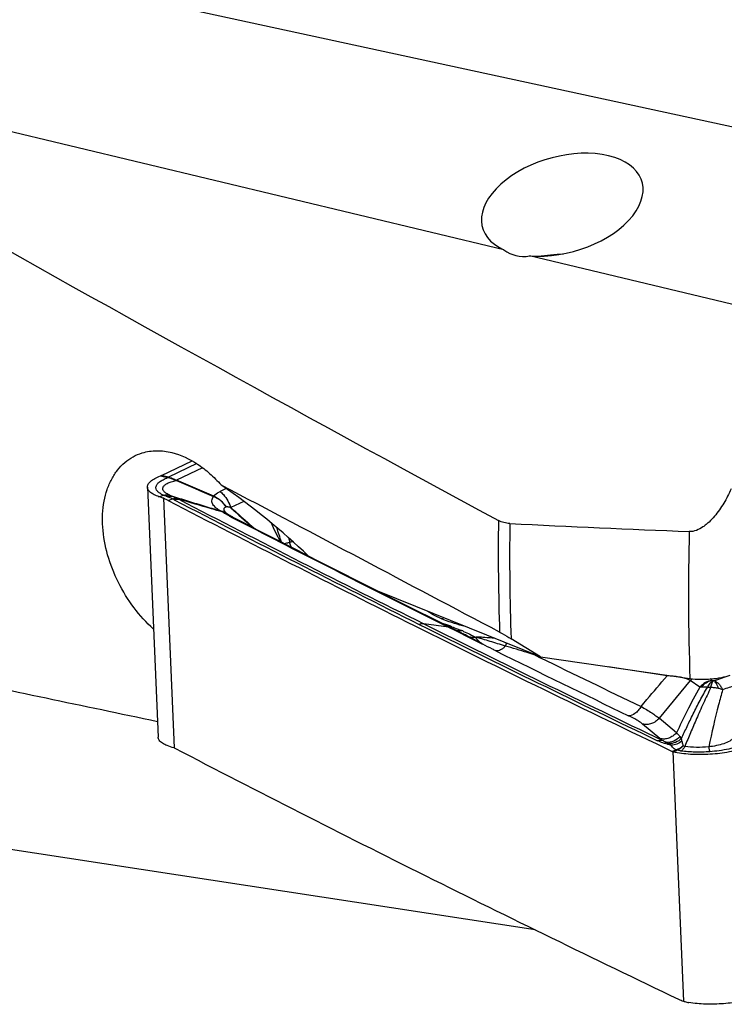
# Model space of a CAD drawing. Units: millimetres. Extents: x 0 to 594, y 0 to 420.
# Drawn here: x 96 to 106, y 95 to 110 of the extents above; entities that cross this region are included whole.
import ezdxf

# ---------------------------------------------------------------- set-up
doc = ezdxf.new("R2010")
doc.units = ezdxf.units.MM
doc.header["$LTSCALE"] = 32.67
for name, color, linetype in [('10105076_CL', 7, 'CONTINUOUS'), ('607088417-000_CL', 7, 'CONTINUOUS'), ('607088659-000_CL', 7, 'CONTINUOUS')]:
    doc.layers.add(name, color=color, linetype=linetype)

msp = doc.modelspace()

# ---------------------------------------------------------------- linework, layer by layer
at = {"layer": '10105076_CL', "color": 7, "linetype": 'CONTINUOUS'}
msp.add_open_spline([(103.5281, 106.3288), (103.5915, 106.3385), (103.7205, 106.3546), (103.8501, 106.364), (103.9159, 106.367)], degree=3, knots=[0, 0, 0, 0, 0.4932924, 1, 1, 1, 1], dxfattribs=at)
at = {"layer": '607088417-000_CL', "color": 7, "linetype": 'CONTINUOUS'}
for p, q in [((97.7443, 102.9614), (98.2159, 103.1878)), ((97.5301, 102.7812), (97.6961, 98.9422)), ((98.7659, 102.366), (98.7553, 102.3726)), ((98.7929, 102.3373), (98.8387, 102.3136)), ((98.8432, 102.3221), (98.8228, 102.3328)), ((101.7618, 100.8371), (101.7868, 100.8246)), ((101.774, 100.8209), (102.1507, 100.6328)), ((101.7868, 100.8246), (102.1546, 100.6409)), ((102.1507, 100.6328), (102.1938, 100.6113)), ((102.1546, 100.6409), (102.1978, 100.6194)), ((102.1938, 100.6113), (102.2075, 100.6045)), ((102.1978, 100.6194), (102.3405, 100.5483)), ((102.2075, 100.6045), (102.3723, 100.5225)), ((102.3405, 100.5483), (102.3763, 100.5305)), ((102.3723, 100.5225), (102.3782, 100.5196)), ((102.3763, 100.5305), (102.3759, 100.5307)), ((102.3782, 100.5196), (102.6631, 100.3782)), ((105.3981, 98.9211), (105.131, 99.1439))]:
    msp.add_line(p, q, dxfattribs=at)
at = {"layer": '607088417-000_CL', "color": 9, "linetype": 'CONTINUOUS'}
for p, q in [((98.2875, 103.1442), (97.8524, 102.9354)), ((98.3785, 103.0804), (97.9783, 102.8883)), ((97.7303, 102.9554), (97.8385, 102.9294)), ((97.8524, 102.9354), (97.7442, 102.9614)), ((97.9766, 102.8888), (97.9783, 102.8884)), ((98.7376, 102.7633), (98.6459, 102.7182)), ((97.7083, 102.6363), (97.7758, 102.6585)), ((97.7767, 102.6113), (97.9425, 98.7762)), ((97.8489, 102.5785), (97.9167, 102.6014)), ((99.0113, 102.5647), (98.8101, 102.4711)), ((98.7432, 102.4785), (98.7414, 102.4781)), ((102.1507, 100.6328), (101.7716, 100.6839)), ((102.6787, 100.3699), (102.6631, 100.3782)), ((102.667, 100.3777), (102.6791, 100.3697)), ((103.5091, 100.1971), (103.4825, 100.2013)), ((103.4825, 100.2012), (103.5597, 100.1635)), ((103.5597, 100.1635), (103.5639, 100.1615)), ((105.5066, 99.8825), (104.6024, 100.0251)), ((106.1947, 99.8154), (106.1672, 99.836)), ((105.8623, 99.8107), (105.3852, 99.2329)), ((106.0093, 99.7103), (105.8623, 99.8107)), ((105.6509, 99.009), (105.3852, 99.2329)), ((105.6402, 98.7447), (105.5856, 98.7241)), ((105.5932, 98.7209), (105.7591, 94.8863)), ((105.601, 98.7187), (105.6552, 98.7392))]:
    msp.add_line(p, q, dxfattribs=at)
at = {"layer": '607088417-000_CL', "color": 7, "linetype": 'CONTINUOUS'}
for points in [[(98.74, 102.3821), (98.7375, 102.3837), (98.7315, 102.3876), (98.7278, 102.3903), (98.7257, 102.3918), (98.7253, 102.3922)], [(98.7553, 102.3726), (98.749, 102.3766), (98.743, 102.3803), (98.74, 102.382)], [(98.7983, 102.3465), (98.7925, 102.3498), (98.7853, 102.3541), (98.7784, 102.3582), (98.772, 102.3622), (98.7659, 102.366)], [(98.8228, 102.3328), (98.8139, 102.3377), (98.8057, 102.3422), (98.7983, 102.3465)]]:
    msp.add_lwpolyline(points, dxfattribs=at)
for centre, radius, start, end in [((97.6533, 103.1538), 0.2129, 291.22002, 293.24559), ((97.6651, 103.1262), 0.1828, 293.24189, 295.64931), ((97.2464, 103.2969), 0.8383, 330.42813, 330.83011), ((163.0853, 255.324), 165.7634, 246.871926, 247.086501), ((3.3756, -116.7915), 239.1838, 66.552691, 66.7014), ((213.5294, 325.1797), 250.8651, 242.540178, 243.511076), ((212.724, 322.6253), 248.0063, 242.664284, 243.425062), ((212.6893, 322.4607), 247.8345, 242.653934, 243.411002), ((102.7253, 99.7432), 1.2193, 122.14974, 123.5661), ((218.8734, 335.9404), 262.8796, 243.514688, 244.47219), ((97.9161, 98.7089), 0.0728, 62.45863, 68.75447), ((212.7508, 319.4844), 248.7823, 242.519148, 243.515093), ((105.6188, 98.7932), 0.0767, 244.41895, 250.60535), ((105.6151, 98.783), 0.0659, 250.62325, 257.61307), ((106.0161, 95.6132), 0.771, 244.42836, 250.52984)]:
    msp.add_arc(centre, radius, start, end, dxfattribs=at)
at = {"layer": '607088417-000_CL', "color": 9, "linetype": 'CONTINUOUS'}
for centre, radius, start, end in [((97.8535, 102.992), 0.0644, 256.54781, 258.69291), ((97.6874, 103.1493), 0.3892, 317.14795, 317.99173), ((97.5816, 102.1024), 0.8745, 63.23192, 63.43339), ((213.568, 325.1495), 250.8036, 242.547175, 243.511016), ((213.58, 325.0512), 250.6827, 242.54718, 243.511677), ((98.6686, 102.5374), 0.1596, 139.01711, 139.78255), ((98.3764, 101.9845), 0.516, 54.16146, 56.25891), ((98.6002, 102.1497), 0.2712, 58.95126, 76.60836), ((98.627, 102.1578), 0.2503, 67.93111, 78.14016), ((98.2822, 102.5828), 0.5397, 347.65578, 348.0585), ((205.7819, 220.8088), 159.5237, 227.888545, 228.04909), ((98.6297, 102.1648), 0.2428, 62.9047, 67.88847), ((98.6891, 102.162), 0.2146, 73.95034, 79.8333), ((98.6312, 102.1677), 0.2395, 57.55703, 62.90082), ((98.6915, 102.1703), 0.2059, 59.84035, 73.96352), ((99.6834, 104.0593), 1.9387, 242.37803, 242.65481), ((98.7788, 102.1976), 0.1402, 62.67765, 68.00774), ((83.9592, 97.0137), 16.3867, 17.49029, 18.31257), ((111.2328, 105.1048), 11.9462, 195.02516, 195.36801), ((99.0421, 104.6872), 2.8293, 283.73289, 284.68714), ((98.8805, 105.5021), 3.8898, 285.78684, 286.1073), ((218.6172, 335.3098), 262.1493, 243.513776, 244.403802), ((218.6255, 335.2044), 262.0204, 243.514429, 244.4038), ((99.6957, 93.8587), 7.2292, 69.96328, 71.02888), ((100.1872, 95.2189), 5.783, 69.57707, 69.92109), ((101.1662, 97.7222), 3.0948, 66.83645, 67.39221), ((102.5929, 100.434), 0.0476, 107.33506, 119.33314), ((102.6811, 100.4947), 0.1178, 261.35106, 263.13687), ((216.1579, 329.2412), 255.4624, 243.677425, 244.185732), ((103.9641, 100.041), 0.5075, 160.90391, 161.59587), ((234.6629, 368.5098), 298.6599, 243.962626, 244.291581), ((105.9925, 99.7259), 0.5106, 160.72199, 162.13556), ((106.1183, 99.5968), 0.3336, 136.33085, 140.12647), ((106.119, 99.5962), 0.3346, 135.73901, 136.33258), ((106.1191, 99.5961), 0.3346, 133.12172, 135.73905), ((106.2189, 99.9458), 0.1356, 267.77186, 274.27908), ((106.8939, 100.7239), 2.3426, 230.31638, 231.19513), ((105.5611, 98.8152), 0.199, 32.694, 43.18676), ((104.4648, 98.7121), 1.2813, 7.62183, 9.46073), ((103.7803, 92.3552), 6.7059, 74.52428, 74.96978), ((105.6936, 98.5641), 0.1883, 104.98286, 106.45669), ((105.6704, 98.6987), 0.0433, 106.73282, 110.67397)]:
    msp.add_arc(centre, radius, start, end, dxfattribs=at)
at = {"layer": '607088417-000_CL', "color": 7, "linetype": 'CONTINUOUS'}
msp.add_ellipse((231.2269, 145.8498), major_axis=(193.5333, -25.5606), ratio=0.4299599, start_param=-2.2451382, end_param=-2.2185662, dxfattribs=at)
for points, knots in [([(97.53, 102.7812), (97.5297, 102.7888), (97.5315, 102.8048), (97.5413, 102.8282), (97.5577, 102.8511), (97.5903, 102.8832), (97.648, 102.9203), (97.7006, 102.9438), (97.7303, 102.9554)], [0, 0, 0, 0, 0.08189, 0.1700445, 0.2692789, 0.3827384, 0.6581535, 1, 1, 1, 1]), ([(97.7083, 102.6363), (97.6827, 102.6451), (97.637, 102.6633), (97.5799, 102.6975), (97.5417, 102.736), (97.5307, 102.767), (97.53, 102.7812)], [0, 0, 0, 0, 0.336595, 0.6097027, 0.8241358, 1, 1, 1, 1]), ([(97.7767, 102.6113), (97.7707, 102.6136), (97.748, 102.6223), (97.7252, 102.6306), (97.7083, 102.6363)], [0, 0, 0, 0, 0.2641165, 1, 1, 1, 1]), ([(97.8489, 102.5785), (97.8429, 102.5816), (97.8193, 102.5935), (97.7951, 102.6041), (97.7767, 102.6113)], [0, 0, 0, 0, 0.2538273, 1, 1, 1, 1]), ([(102.4075, 100.6419), (102.2966, 100.6704), (102.1397, 100.7186), (101.9509, 100.803), (101.8708, 100.8489), (101.835, 100.8729)], [0, 0, 0, 0, 0.5544306, 0.7911449, 1, 1, 1, 1]), ([(102.1978, 100.6194), (102.1942, 100.6212), (102.1792, 100.6278), (102.1629, 100.6316), (102.1507, 100.6329)], [0, 0, 0, 0, 0.2470347, 1, 1, 1, 1]), ([(97.9352, 98.7791), (97.9013, 98.788), (97.8408, 98.8072), (97.7731, 98.8404), (97.7337, 98.8709), (97.7132, 98.8935), (97.7, 98.9173), (97.6964, 98.9341), (97.6961, 98.9422)], [0, 0, 0, 0, 0.3451076, 0.6222801, 0.735657, 0.8339621, 0.9203625, 1, 1, 1, 1]), ([(105.601, 98.7187), (105.6426, 98.7096), (105.731, 98.6948), (105.9205, 98.6774), (106.1672, 98.6784), (106.4101, 98.7065), (106.5887, 98.7462), (106.6691, 98.7713), (106.7061, 98.7853)], [0, 0, 0, 0, 0.1142436, 0.2400482, 0.5098128, 0.7744108, 0.8939997, 1, 1, 1, 1]), ([(105.7591, 94.8863), (105.7655, 94.8841), (105.7919, 94.8755), (105.819, 94.8693), (105.8396, 94.8659)], [0, 0, 0, 0, 0.2454615, 1, 1, 1, 1]), ([(106.865, 94.9437), (106.8309, 94.9311), (106.7571, 94.9082), (106.5943, 94.8711), (106.372, 94.8428), (106.1031, 94.8367), (105.9243, 94.852), (105.8396, 94.8659)], [0, 0, 0, 0, 0.1053071, 0.2229969, 0.4828758, 0.7517285, 1, 1, 1, 1])]:
    msp.add_open_spline(points, degree=3, knots=knots, dxfattribs=at)
at = {"layer": '607088417-000_CL', "color": 9, "linetype": 'CONTINUOUS'}
for points, knots in [([(97.7758, 102.6585), (97.7568, 102.6671), (97.7235, 102.6847), (97.6837, 102.717), (97.6641, 102.7485), (97.6599, 102.7738), (97.6625, 102.7995), (97.6804, 102.8325), (97.7187, 102.8676), (97.7736, 102.9009), (97.8168, 102.9197), (97.8409, 102.9289)], [0, 0, 0, 0, 0.1488119, 0.2674131, 0.3622599, 0.4052692, 0.4483677, 0.5440916, 0.6645525, 0.815984, 1, 1, 1, 1]), ([(97.8769, 102.6575), (97.8581, 102.6656), (97.832, 102.6785), (97.8021, 102.6997), (97.7817, 102.7187), (97.7678, 102.7408), (97.7659, 102.764), (97.7701, 102.7806), (97.7794, 102.7967), (97.7998, 102.8188), (97.839, 102.8437), (97.8999, 102.8677), (97.9468, 102.8794), (97.9727, 102.8846)], [0, 0, 0, 0, 0.1489107, 0.2109847, 0.2650024, 0.3526848, 0.3916051, 0.4313519, 0.4750957, 0.5251995, 0.6492447, 0.8082913, 1, 1, 1, 1]), ([(97.8409, 102.9289), (97.844, 102.9302), (97.848, 102.9324), (97.8519, 102.9347), (97.853, 102.9352)], [0, 0, 0, 0, 0.7429638, 1, 1, 1, 1]), ([(97.9727, 102.8846), (97.9607, 102.8881), (97.9433, 102.8944), (97.921, 102.9042), (97.8895, 102.9168), (97.8626, 102.9252), (97.8409, 102.9289)], [0, 0, 0, 0, 0.2684137, 0.3985329, 0.5252201, 1, 1, 1, 1]), ([(97.8523, 102.9353), (97.8625, 102.9336), (97.8832, 102.9288), (97.914, 102.9184), (97.9445, 102.9031), (97.9655, 102.8934), (97.9766, 102.8888)], [0, 0, 0, 0, 0.2338647, 0.4777774, 0.7306065, 1, 1, 1, 1]), ([(98.5482, 102.642), (98.5537, 102.6501), (98.5806, 102.6821), (98.6171, 102.7047), (98.6459, 102.7182)], [0, 0, 0, 0, 0.2347153, 1, 1, 1, 1]), ([(98.6459, 102.7182), (98.6643, 102.7025), (98.7353, 102.6311), (98.7857, 102.54), (98.8093, 102.4675)], [0, 0, 0, 0, 0.2406611, 1, 1, 1, 1]), ([(98.6459, 102.7182), (98.6643, 102.7028), (98.7353, 102.6327), (98.786, 102.5428), (98.8101, 102.4711)], [0, 0, 0, 0, 0.2409705, 1, 1, 1, 1]), ([(97.7758, 102.6585), (97.7843, 102.6604), (97.8177, 102.6659), (97.8525, 102.6637), (97.8769, 102.6575)], [0, 0, 0, 0, 0.2569951, 1, 1, 1, 1]), ([(97.8314, 102.6376), (97.8264, 102.6394), (97.8078, 102.6463), (97.7893, 102.6532), (97.7758, 102.6585)], [0, 0, 0, 0, 0.2681115, 1, 1, 1, 1]), ([(97.8314, 102.6376), (97.8449, 102.6424), (97.8724, 102.6487), (97.9006, 102.6466), (97.9136, 102.6434)], [0, 0, 0, 0, 0.5179935, 1, 1, 1, 1]), ([(97.9167, 102.6014), (97.9095, 102.6048), (97.8814, 102.6178), (97.8529, 102.6296), (97.8314, 102.6376)], [0, 0, 0, 0, 0.2595503, 1, 1, 1, 1]), ([(97.8769, 102.6575), (97.8796, 102.6563), (97.8917, 102.6513), (97.904, 102.6468), (97.9136, 102.6434)], [0, 0, 0, 0, 0.2233981, 1, 1, 1, 1]), ([(97.9136, 102.6434), (98.0378, 102.6058), (98.2878, 102.5299), (98.5376, 102.4532), (98.663, 102.4135)], [0, 0, 0, 0, 0.4965253, 1, 1, 1, 1]), ([(97.9136, 102.6434), (97.9192, 102.6413), (97.9422, 102.6321), (97.9648, 102.6217), (97.9816, 102.6133)], [0, 0, 0, 0, 0.2410301, 1, 1, 1, 1]), ([(97.9167, 102.6014), (97.9223, 102.6038), (97.9429, 102.6118), (97.9657, 102.6152), (97.9816, 102.6133)], [0, 0, 0, 0, 0.2739214, 1, 1, 1, 1]), ([(97.943, 102.5887), (97.941, 102.5898), (97.9323, 102.5942), (97.9235, 102.5983), (97.9167, 102.6014)], [0, 0, 0, 0, 0.2365962, 1, 1, 1, 1]), ([(97.943, 102.5887), (97.9488, 102.5908), (97.9707, 102.5974), (97.9941, 102.5997), (98.0107, 102.5978)], [0, 0, 0, 0, 0.2679222, 1, 1, 1, 1]), ([(97.9816, 102.6133), (97.9842, 102.6121), (97.9941, 102.6071), (98.0037, 102.6018), (98.0107, 102.5978)], [0, 0, 0, 0, 0.2619509, 1, 1, 1, 1]), ([(98.6785, 102.4027), (98.6232, 102.4184), (98.4003, 102.4824), (98.1779, 102.548), (98.0108, 102.5976)], [0, 0, 0, 0, 0.2482535, 1, 1, 1, 1]), ([(98.663, 102.4135), (98.6362, 102.4277), (98.5992, 102.4506), (98.558, 102.4869), (98.5355, 102.514), (98.5211, 102.5431), (98.5155, 102.5883), (98.5322, 102.6213), (98.5468, 102.6404)], [0, 0, 0, 0, 0.3050906, 0.4351845, 0.5518776, 0.6571906, 0.7585944, 1, 1, 1, 1]), ([(98.7414, 102.4781), (98.7171, 102.5127), (98.6583, 102.5757), (98.5856, 102.6221), (98.5468, 102.6404)], [0, 0, 0, 0, 0.4962344, 1, 1, 1, 1]), ([(98.7432, 102.4785), (98.7186, 102.5131), (98.6601, 102.5769), (98.587, 102.6232), (98.5482, 102.642)], [0, 0, 0, 0, 0.4961575, 1, 1, 1, 1]), ([(98.727, 102.3732), (98.7227, 102.3757), (98.7064, 102.3853), (98.6903, 102.3952), (98.6785, 102.4027)], [0, 0, 0, 0, 0.2613136, 1, 1, 1, 1]), ([(98.7415, 102.4781), (98.7356, 102.4769), (98.7252, 102.4738), (98.712, 102.4664), (98.7036, 102.4562), (98.7009, 102.4441), (98.7031, 102.4312), (98.7112, 102.4123), (98.7208, 102.399), (98.728, 102.3901)], [0, 0, 0, 0, 0.1521514, 0.2769857, 0.3802264, 0.4777184, 0.5846761, 0.7079652, 1, 1, 1, 1]), ([(98.8093, 102.4675), (98.7968, 102.4715), (98.7791, 102.4767), (98.7568, 102.4798), (98.7473, 102.4794), (98.7432, 102.4785)], [0, 0, 0, 0, 0.5837615, 0.8147714, 1, 1, 1, 1]), ([(98.8101, 102.4712), (98.84, 102.4449), (98.959, 102.3401), (99.0773, 102.2346), (99.166, 102.1555)], [0, 0, 0, 0, 0.2508642, 1, 1, 1, 1]), ([(98.7846, 102.3415), (98.7788, 102.3446), (98.7594, 102.3548), (98.7403, 102.3655), (98.727, 102.3732)], [0, 0, 0, 0, 0.2982934, 1, 1, 1, 1]), ([(98.8313, 102.3276), (98.8283, 102.3288), (98.8158, 102.3333), (98.8028, 102.3361), (98.7929, 102.3372)], [0, 0, 0, 0, 0.2468499, 1, 1, 1, 1]), ([(99.5711, 101.9463), (99.5468, 101.993), (99.5, 102.0879), (99.4553, 102.1838), (99.4331, 102.232)], [0, 0, 0, 0, 0.4976038, 1, 1, 1, 1]), ([(99.6351, 101.9144), (99.6412, 101.9165), (99.6672, 101.9254), (99.6935, 101.9332), (99.7138, 101.9388)], [0, 0, 0, 0, 0.2339845, 1, 1, 1, 1]), ([(99.7405, 101.8604), (99.7377, 101.8666), (99.7269, 101.892), (99.7186, 101.9185), (99.7137, 101.9388)], [0, 0, 0, 0, 0.2461463, 1, 1, 1, 1]), ([(101.7716, 100.6839), (101.7661, 100.6847), (101.7429, 100.6862), (101.7195, 100.6814), (101.7031, 100.6752)], [0, 0, 0, 0, 0.2424239, 1, 1, 1, 1]), ([(102.2051, 100.6383), (102.218, 100.6336), (102.2685, 100.6145), (102.3187, 100.5947), (102.3559, 100.5792)], [0, 0, 0, 0, 0.2543765, 1, 1, 1, 1]), ([(102.3559, 100.5792), (102.3497, 100.5776), (102.3257, 100.573), (102.3005, 100.5734), (102.2826, 100.577)], [0, 0, 0, 0, 0.2571808, 1, 1, 1, 1]), ([(102.4661, 100.4836), (102.4589, 100.4876), (102.4292, 100.5038), (102.3991, 100.5192), (102.3762, 100.5305)], [0, 0, 0, 0, 0.2445303, 1, 1, 1, 1]), ([(102.3836, 100.5675), (102.4166, 100.5534), (102.4798, 100.5249), (102.5413, 100.4928), (102.5699, 100.4755)], [0, 0, 0, 0, 0.5183235, 1, 1, 1, 1]), ([(102.5698, 100.4755), (102.5524, 100.4722), (102.517, 100.4701), (102.4823, 100.4776), (102.4661, 100.4836)], [0, 0, 0, 0, 0.5071699, 1, 1, 1, 1]), ([(102.6632, 100.3783), (102.643, 100.3888), (102.577, 100.4232), (102.5114, 100.4586), (102.4662, 100.4836)], [0, 0, 0, 0, 0.3059027, 1, 1, 1, 1]), ([(102.5699, 100.4758), (102.5704, 100.4754), (102.571, 100.4745), (102.5708, 100.4724), (102.5714, 100.4698), (102.5729, 100.4669), (102.5753, 100.463), (102.5782, 100.4578), (102.582, 100.4515), (102.5866, 100.4453), (102.5939, 100.4369), (102.6041, 100.4264), (102.6178, 100.414), (102.6387, 100.3974), (102.6555, 100.3857), (102.667, 100.3777)], [0, 0, 0, 0, 0.0116238, 0.022165, 0.0437455, 0.0672046, 0.0918613, 0.1419267, 0.1938498, 0.2489392, 0.307217, 0.4307045, 0.5622874, 0.7017218, 1, 1, 1, 1]), ([(102.667, 100.3777), (102.6543, 100.3868), (102.6303, 100.4036), (102.6005, 100.43), (102.5837, 100.453), (102.5781, 100.4696), (102.5779, 100.4766), (102.5787, 100.4795)], [0, 0, 0, 0, 0.3363494, 0.6278205, 0.8531683, 0.9368792, 1, 1, 1, 1]), ([(102.8559, 100.4609), (102.8079, 100.4652), (102.7365, 100.4715), (102.644, 100.4778), (102.5996, 100.4796), (102.5787, 100.4795)], [0, 0, 0, 0, 0.5200982, 0.7741839, 1, 1, 1, 1]), ([(103.0258, 100.3423), (102.9861, 100.3543), (102.9075, 100.3776), (102.7915, 100.4131), (102.6975, 100.4416), (102.6269, 100.4633), (102.5939, 100.474), (102.5787, 100.4795)], [0, 0, 0, 0, 0.2663688, 0.5257233, 0.7779707, 0.8960906, 1, 1, 1, 1]), ([(102.8796, 100.2673), (102.8622, 100.2759), (102.7949, 100.3094), (102.7278, 100.3437), (102.6785, 100.37)], [0, 0, 0, 0, 0.257903, 1, 1, 1, 1]), ([(103.0258, 100.3424), (103.0146, 100.3301), (102.9916, 100.3081), (102.9449, 100.2768), (102.9042, 100.2648), (102.8796, 100.2673)], [0, 0, 0, 0, 0.2952593, 0.5616694, 1, 1, 1, 1]), ([(103.0258, 100.3423), (103.0274, 100.3461), (103.0334, 100.3603), (103.0403, 100.3742), (103.046, 100.3842)], [0, 0, 0, 0, 0.2625557, 1, 1, 1, 1]), ([(103.4825, 100.2012), (103.4419, 100.2144), (103.2903, 100.2632), (103.138, 100.3102), (103.0258, 100.3423)], [0, 0, 0, 0, 0.2678969, 1, 1, 1, 1]), ([(105.1067, 99.4132), (105.1365, 99.4487), (105.2688, 99.6059), (105.402, 99.7625), (105.5066, 99.8826)], [0, 0, 0, 0, 0.2252387, 1, 1, 1, 1]), ([(105.8296, 99.8291), (105.8102, 99.8381), (105.7653, 99.8531), (105.6576, 99.8748), (105.5692, 99.8807), (105.5066, 99.8825)], [0, 0, 0, 0, 0.1950457, 0.4291613, 1, 1, 1, 1]), ([(105.8623, 99.8107), (105.8599, 99.8124), (105.8494, 99.8193), (105.8383, 99.8251), (105.8296, 99.8291)], [0, 0, 0, 0, 0.2349932, 1, 1, 1, 1]), ([(106.2291, 99.8106), (106.2431, 99.8148), (106.2955, 99.8306), (106.3474, 99.8483), (106.3849, 99.8625)], [0, 0, 0, 0, 0.267736, 1, 1, 1, 1]), ([(106.0093, 99.7103), (105.9403, 99.5881), (105.8165, 99.3564), (105.7023, 99.1199), (105.6509, 99.009)], [0, 0, 0, 0, 0.5345282, 1, 1, 1, 1]), ([(105.7283, 98.9227), (105.7563, 98.9839), (105.7998, 99.0767), (105.8597, 99.202), (105.9255, 99.3348), (105.9949, 99.4708), (106.0681, 99.6091), (106.1082, 99.6782), (106.1301, 99.712)], [0, 0, 0, 0, 0.2280502, 0.3469453, 0.4702997, 0.7295402, 0.8637827, 1, 1, 1, 1]), ([(106.1741, 99.7081), (106.1581, 99.6663), (106.1214, 99.5846), (106.0649, 99.4639), (106.0113, 99.3451), (105.9611, 99.2299), (105.9129, 99.1194), (105.8528, 98.9769), (105.8087, 98.8712), (105.7801, 98.801)], [0, 0, 0, 0, 0.1355277, 0.2717276, 0.4040245, 0.531015, 0.6527417, 0.7698614, 1, 1, 1, 1]), ([(106.1947, 99.8153), (106.1596, 99.8097), (106.0901, 99.7847), (106.0334, 99.7378), (106.0093, 99.7103)], [0, 0, 0, 0, 0.4922487, 1, 1, 1, 1]), ([(106.0283, 99.7121), (106.0266, 99.7121), (106.0203, 99.7117), (106.0139, 99.711), (106.0093, 99.7103)], [0, 0, 0, 0, 0.2579155, 1, 1, 1, 1]), ([(106.0283, 99.7121), (106.0505, 99.7382), (106.1015, 99.783), (106.1646, 99.809), (106.1964, 99.8154)], [0, 0, 0, 0, 0.5134919, 1, 1, 1, 1]), ([(106.1302, 99.712), (106.1118, 99.7122), (106.0778, 99.7127), (106.0438, 99.713), (106.0283, 99.7121)], [0, 0, 0, 0, 0.5424732, 1, 1, 1, 1]), ([(106.1302, 99.712), (106.1411, 99.7333), (106.1641, 99.7705), (106.1967, 99.8008), (106.2137, 99.8104)], [0, 0, 0, 0, 0.5516733, 1, 1, 1, 1]), ([(106.1302, 99.712), (106.1338, 99.7118), (106.1485, 99.7111), (106.1631, 99.7096), (106.1741, 99.7081)], [0, 0, 0, 0, 0.2451156, 1, 1, 1, 1]), ([(106.2137, 99.8104), (106.2095, 99.8051), (106.2015, 99.792), (106.1868, 99.7583), (106.1789, 99.7291), (106.1741, 99.7081)], [0, 0, 0, 0, 0.1835323, 0.4130328, 1, 1, 1, 1]), ([(106.2957, 99.6919), (106.2762, 99.6957), (106.2356, 99.701), (106.195, 99.7056), (106.1741, 99.7081)], [0, 0, 0, 0, 0.4843725, 1, 1, 1, 1]), ([(106.1947, 99.8154), (106.1973, 99.814), (106.2036, 99.8121), (106.2101, 99.8109), (106.2137, 99.8104)], [0, 0, 0, 0, 0.4462343, 1, 1, 1, 1]), ([(106.2956, 99.692), (106.2912, 99.7055), (106.2811, 99.7304), (106.2651, 99.7642), (106.2482, 99.791), (106.2345, 99.8043), (106.2291, 99.8106)], [0, 0, 0, 0, 0.3117846, 0.5854027, 0.8171605, 1, 1, 1, 1]), ([(106.2291, 99.8106), (106.2564, 99.8002), (106.2946, 99.7696), (106.334, 99.7172), (106.3516, 99.6852), (106.3597, 99.668)], [0, 0, 0, 0, 0.4459741, 0.7114967, 1, 1, 1, 1]), ([(106.3597, 99.668), (106.355, 99.6713), (106.3426, 99.6786), (106.3209, 99.6864), (106.3041, 99.6904), (106.2957, 99.692)], [0, 0, 0, 0, 0.2500126, 0.6243697, 1, 1, 1, 1]), ([(106.553, 99.731), (106.5208, 99.7246), (106.4554, 99.7058), (106.392, 99.6815), (106.3597, 99.668)], [0, 0, 0, 0, 0.4834413, 1, 1, 1, 1]), ([(106.3597, 99.668), (106.3381, 99.5928), (106.2589, 99.3032), (106.1921, 99.0104), (106.1452, 98.7936)], [0, 0, 0, 0, 0.2608882, 1, 1, 1, 1]), ([(105.1067, 99.4132), (105.0943, 99.3918), (105.0666, 99.3526), (105.0083, 99.2955), (104.9502, 99.268), (104.9154, 99.2713)], [0, 0, 0, 0, 0.3012265, 0.5756323, 1, 1, 1, 1]), ([(105.1067, 99.4132), (105.1625, 99.3819), (105.2399, 99.3365), (105.3317, 99.2746), (105.3691, 99.2464), (105.3852, 99.2328)], [0, 0, 0, 0, 0.5775416, 0.8100423, 1, 1, 1, 1]), ([(105.131, 99.1439), (105.1189, 99.1541), (105.0904, 99.1749), (105.0194, 99.2191), (104.959, 99.2503), (104.9154, 99.2713)], [0, 0, 0, 0, 0.1888683, 0.4207658, 1, 1, 1, 1]), ([(105.3852, 99.2329), (105.3696, 99.2141), (105.3336, 99.1808), (105.2692, 99.1475), (105.1996, 99.1334), (105.1529, 99.1381), (105.131, 99.1439)], [0, 0, 0, 0, 0.2580585, 0.5122423, 0.7597803, 1, 1, 1, 1]), ([(105.6509, 99.009), (105.6353, 98.9905), (105.5994, 98.9576), (105.5353, 98.9246), (105.4662, 98.9107), (105.4199, 98.9154), (105.3981, 98.9211)], [0, 0, 0, 0, 0.2581674, 0.5123521, 0.7598376, 1, 1, 1, 1]), ([(105.7063, 98.9514), (105.6795, 98.9214), (105.6138, 98.8732), (105.5327, 98.8596), (105.4946, 98.8634)], [0, 0, 0, 0, 0.5123401, 1, 1, 1, 1]), ([(105.7286, 98.9227), (105.7026, 98.8969), (105.6409, 98.8558), (105.5677, 98.8419), (105.5322, 98.8432)], [0, 0, 0, 0, 0.508146, 1, 1, 1, 1]), ([(105.651, 99.0091), (105.6602, 99), (105.6785, 98.9806), (105.697, 98.9615), (105.7064, 98.9515)], [0, 0, 0, 0, 0.4876176, 1, 1, 1, 1]), ([(106.5397, 98.9328), (106.5172, 98.9144), (106.4663, 98.8772), (106.3729, 98.8381), (106.264, 98.8098), (106.1859, 98.7978), (106.1452, 98.7936)], [0, 0, 0, 0, 0.205788, 0.4427684, 0.7106975, 1, 1, 1, 1]), ([(105.3619, 98.8875), (105.3673, 98.8897), (105.3879, 98.8969), (105.4101, 98.8998), (105.4259, 98.8984)], [0, 0, 0, 0, 0.2702308, 1, 1, 1, 1]), ([(105.4685, 98.8458), (105.4589, 98.8486), (105.4225, 98.8602), (105.3873, 98.8753), (105.3619, 98.8875)], [0, 0, 0, 0, 0.2633947, 1, 1, 1, 1]), ([(105.4946, 98.8634), (105.4882, 98.866), (105.4647, 98.8765), (105.4421, 98.8889), (105.4259, 98.8984)], [0, 0, 0, 0, 0.2686651, 1, 1, 1, 1]), ([(105.4685, 98.8458), (105.4707, 98.8478), (105.4787, 98.8547), (105.4876, 98.8606), (105.4946, 98.8634)], [0, 0, 0, 0, 0.2814912, 1, 1, 1, 1]), ([(105.5193, 98.8317), (105.5151, 98.8328), (105.4982, 98.8374), (105.4813, 98.8422), (105.4685, 98.8458)], [0, 0, 0, 0, 0.2463891, 1, 1, 1, 1]), ([(105.4946, 98.8634), (105.4979, 98.8618), (105.5106, 98.8555), (105.5231, 98.8487), (105.5322, 98.8432)], [0, 0, 0, 0, 0.2523547, 1, 1, 1, 1]), ([(105.5193, 98.8317), (105.5204, 98.8328), (105.5245, 98.8369), (105.5288, 98.8407), (105.5322, 98.8432)], [0, 0, 0, 0, 0.2674683, 1, 1, 1, 1]), ([(105.5696, 98.818), (105.5665, 98.8202), (105.5541, 98.8288), (105.5417, 98.8373), (105.5322, 98.8432)], [0, 0, 0, 0, 0.2580991, 1, 1, 1, 1]), ([(105.7347, 98.882), (105.7112, 98.863), (105.6587, 98.8323), (105.5991, 98.8192), (105.5696, 98.818)], [0, 0, 0, 0, 0.5069342, 1, 1, 1, 1]), ([(105.6402, 98.7447), (105.6325, 98.7505), (105.6063, 98.7721), (105.5835, 98.7978), (105.5696, 98.818)], [0, 0, 0, 0, 0.2817067, 1, 1, 1, 1]), ([(105.7546, 98.8098), (105.7383, 98.7947), (105.7043, 98.7686), (105.6648, 98.7515), (105.6452, 98.7461)], [0, 0, 0, 0, 0.5219539, 1, 1, 1, 1]), ([(105.7546, 98.8098), (105.7412, 98.7936), (105.7122, 98.7652), (105.6761, 98.7462), (105.658, 98.7402)], [0, 0, 0, 0, 0.5241472, 1, 1, 1, 1]), ([(105.7801, 98.801), (105.7719, 98.7855), (105.7548, 98.7584), (105.7311, 98.7362), (105.7189, 98.7289)], [0, 0, 0, 0, 0.5508979, 1, 1, 1, 1]), ([(105.7347, 98.882), (105.7372, 98.8635), (105.7425, 98.8387), (105.7519, 98.8155), (105.7546, 98.8098)], [0, 0, 0, 0, 0.7479445, 1, 1, 1, 1]), ([(105.7546, 98.8098), (105.7565, 98.8088), (105.7647, 98.8051), (105.7734, 98.8024), (105.7801, 98.801)], [0, 0, 0, 0, 0.2382828, 1, 1, 1, 1]), ([(106.1452, 98.7936), (106.0826, 98.7869), (105.9604, 98.7821), (105.8384, 98.7916), (105.7801, 98.801)], [0, 0, 0, 0, 0.5159024, 1, 1, 1, 1]), ([(106.1452, 98.7936), (106.1476, 98.7785), (106.1522, 98.7534), (106.1583, 98.7284), (106.162, 98.7189)], [0, 0, 0, 0, 0.6002178, 1, 1, 1, 1]), ([(106.6833, 98.8317), (106.6487, 98.8169), (106.5725, 98.7898), (106.3997, 98.7452), (106.2595, 98.7263), (106.162, 98.7189)], [0, 0, 0, 0, 0.2109839, 0.4519928, 1, 1, 1, 1]), ([(105.6402, 98.7447), (105.6414, 98.7441), (105.6463, 98.7419), (105.6513, 98.7401), (105.6552, 98.7392)], [0, 0, 0, 0, 0.2572082, 1, 1, 1, 1]), ([(105.6452, 98.7461), (105.6462, 98.7455), (105.6503, 98.7431), (105.6547, 98.7412), (105.658, 98.7402)], [0, 0, 0, 0, 0.2598491, 1, 1, 1, 1]), ([(105.7189, 98.7289), (105.7134, 98.7296), (105.693, 98.7325), (105.6727, 98.7365), (105.658, 98.7402)], [0, 0, 0, 0, 0.2665963, 1, 1, 1, 1]), ([(106.162, 98.7189), (106.0861, 98.7132), (105.9379, 98.7094), (105.79, 98.7195), (105.7189, 98.7289)], [0, 0, 0, 0, 0.5149364, 1, 1, 1, 1])]:
    msp.add_open_spline(points, degree=3, knots=knots, dxfattribs=at)
msp.add_open_spline([(97.8385, 102.9294), (97.8434, 102.9312), (97.8482, 102.933), (97.8529, 102.9352)], degree=3, dxfattribs=at)
at = {"layer": '607088417-000_CL', "color": 7, "linetype": 'CONTINUOUS'}
msp.add_open_spline([(97.9425, 98.7767), (97.9401, 98.7777), (97.9376, 98.7785), (97.9352, 98.7791)], degree=3, dxfattribs=at)
at = {"layer": '607088659-000_CL', "color": 9, "linetype": 'CONTINUOUS'}
for p, q in [((110.0654, 107.5412), (93.3448, 111.1688)), ((98.6685, 102.8124), (98.6739, 102.8075)), ((103.4796, 95.9836), (94.8184, 97.3124))]:
    msp.add_line(p, q, dxfattribs=at)
at = {"layer": '607088659-000_CL', "color": 7, "linetype": 'CONTINUOUS'}
for p, q in [((103.0029, 106.4288), (93.3976, 108.7332)), ((107.6081, 105.324), (103.3973, 106.3342)), ((98.6747, 102.8091), (98.6685, 102.8124)), ((98.6718, 102.809), (98.6739, 102.8075)), ((103.565, 100.1745), (101.0942, 101.1725)), ((103.565, 100.1745), (103.1126, 100.4533)), ((103.565, 100.1745), (105.8579, 99.8444))]:
    msp.add_line(p, q, dxfattribs=at)
for centre, radius, start, end in [((98.2246, 101.9719), 0.9506, 62.16112, 62.65367), ((125.0403, 560.4234), 458.7251, 267.257672, 267.6021)]:
    msp.add_arc(centre, radius, start, end, dxfattribs=at)
at = {"layer": '607088659-000_CL', "color": 9, "linetype": 'CONTINUOUS'}
for centre, radius, start, end in [((140.5252, 101.8055), 37.6101, 179.28998, 181.9051), ((140.2676, 101.7513), 37.1777, 179.27203, 182.00077), ((142.4167, 101.1374), 36.5817, 178.49214, 182.02556)]:
    msp.add_arc(centre, radius, start, end, dxfattribs=at)
at = {"layer": '607088659-000_CL', "color": 7, "linetype": 'CONTINUOUS'}
for centre, major_axis, ratio, start_param, end_param in [((103.8978, 107.1211), (1.2236, 0.3544), 0.5791852, 4.1310312, 10.0238137), ((344.7152, 31.1962), (286.5779, -105.8721), 0.0986718, -2.5985883, -2.537531), ((103.8383, 108.497), (0.6846, 2.1469), 0.4629855, -3.3028391, -2.9124364), ((99.0743, 102.0772), (1.5493, -1.2417), 0.1745333, 1.0791635, 1.968621), ((-58.4747, 175.5545), (226.0827, -112.3691), 0.0261273, 0.7887516, 0.8153081), ((159.0669, 97.6658), (178.9587, -33.8389), 0.0577105, -1.9303603, -1.9099623)]:
    msp.add_ellipse(centre, major_axis=major_axis, ratio=ratio, start_param=start_param, end_param=end_param, dxfattribs=at)
at = {"layer": '607088659-000_CL', "color": 9, "linetype": 'CONTINUOUS'}
for points, knots in [([(108.417, 138.4442), (107.619, 138.1563), (106.4375, 137.6083), (104.9334, 136.6987), (103.7997, 135.9005), (102.6861, 135.0024), (101.2163, 133.6604), (99.8319, 132.1533), (98.5414, 130.509), (97.288, 128.7351), (95.858, 126.3592), (94.392, 123.3252), (93.1918, 120.146), (92.2813, 116.8852), (91.6786, 113.6073), (91.3958, 110.3775), (91.4388, 107.2594), (91.8071, 104.3149), (92.3895, 102.0159), (93.0178, 100.3238), (93.7225, 98.7917), (94.3767, 97.7262), (94.8665, 97.0765)], [0, 0, 0, 0, 0.0525154, 0.0801742, 0.1087654, 0.1382747, 0.1686715, 0.2319102, 0.264649, 0.2980245, 0.366313, 0.4360298, 0.5063423, 0.5763912, 0.645329, 0.7123587, 0.7767738, 0.8380031, 0.8956592, 0.9231087, 0.9496335, 1, 1, 1, 1]), ([(103.359, 133.6996), (102.4956, 132.8232), (101.2698, 131.4059), (99.7887, 129.3686), (98.3685, 127.1714), (96.7888, 124.2384), (95.2443, 120.5169), (94.0757, 116.6607), (93.4348, 113.3916), (93.1376, 110.7923), (92.9891, 108.2779), (93.0367, 106.4046), (93.1476, 105.1794)], [0, 0, 0, 0, 0.1184543, 0.1798586, 0.242442, 0.370231, 0.5000001, 0.6297692, 0.7575581, 0.8201415, 0.8815457, 1, 1, 1, 1])]:
    msp.add_open_spline(points, degree=3, knots=knots, dxfattribs=at)
at = {"layer": '607088659-000_CL', "color": 7, "linetype": 'CONTINUOUS'}
for points, knots in [([(97.6242, 100.6035), (97.5145, 100.702), (97.3118, 100.9264), (97.0733, 101.3124), (96.9086, 101.7321), (96.8309, 102.1562), (96.8449, 102.4985), (96.9076, 102.7442), (96.9765, 102.9062), (97.0674, 103.0472), (97.1785, 103.164), (97.3074, 103.2538), (97.4032, 103.2941), (97.4523, 103.309)], [0, 0, 0, 0, 0.1391804, 0.2832081, 0.4259716, 0.5620332, 0.6873534, 0.7454652, 0.8004917, 0.8527539, 0.9028389, 0.9515828, 1, 1, 1, 1]), ([(97.4523, 103.309), (97.5234, 103.3306), (97.6772, 103.353), (97.8308, 103.3329), (97.9072, 103.314)], [0, 0, 0, 0, 0.4854897, 1, 1, 1, 1]), ([(97.9072, 103.314), (98.0461, 103.2796), (98.2514, 103.1815), (98.4923, 102.9941), (98.6064, 102.8786), (98.6612, 102.8162)], [0, 0, 0, 0, 0.4692728, 0.7278186, 1, 1, 1, 1]), ([(106.4884, 102.7562), (106.4556, 102.681), (106.3996, 102.5707), (106.3106, 102.4326), (106.2359, 102.3351), (106.1664, 102.2606), (106.1057, 102.2073), (106.0152, 102.1394), (105.9215, 102.0969), (105.8477, 102.1)], [0, 0, 0, 0, 0.2576782, 0.3866613, 0.5152216, 0.6427274, 0.7058005, 0.7681385, 1, 1, 1, 1]), ([(103.0929, 102.2237), (103.0622, 102.2251), (103.0015, 102.2344), (102.9445, 102.2573), (102.918, 102.2716)], [0, 0, 0, 0, 0.5046747, 1, 1, 1, 1]), ([(102.9359, 100.5552), (102.95, 100.5477), (103.0098, 100.5153), (103.0683, 100.4806), (103.1126, 100.4533)], [0, 0, 0, 0, 0.2354601, 1, 1, 1, 1]), ([(105.8579, 99.8444), (105.9099, 99.8369), (106.0186, 99.8291), (106.1812, 99.8343), (106.3147, 99.8521), (106.4122, 99.8749), (106.4564, 99.8887), (106.4768, 99.8964)], [0, 0, 0, 0, 0.2517477, 0.5205703, 0.7786234, 0.8953315, 1, 1, 1, 1])]:
    msp.add_open_spline(points, degree=3, knots=knots, dxfattribs=at)

doc.saveas('drawing.dxf')
